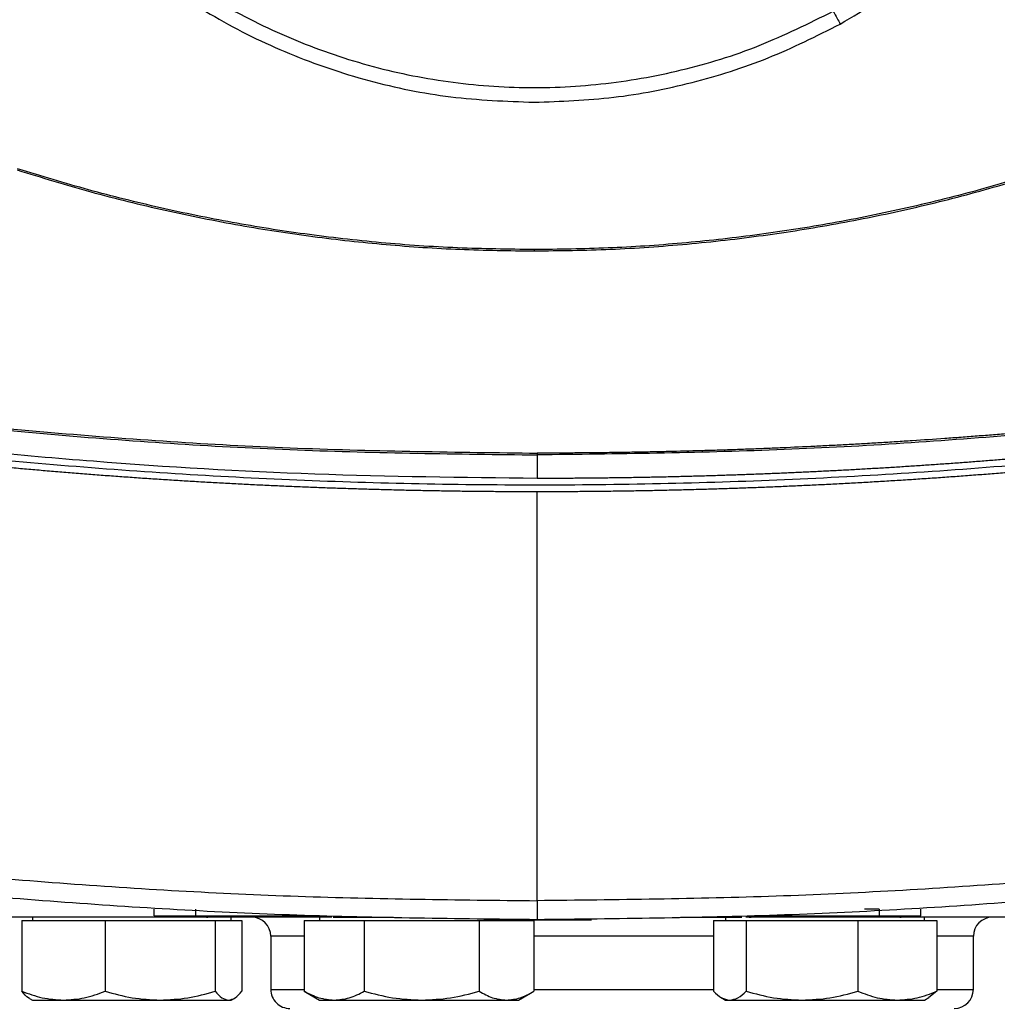
# Model space of a CAD drawing. Extents: x 0.4 to 10.6, y 0.4 to 8.1.
# Drawn here: x 6.9 to 7.1, y 5.4 to 5.7 of the extents above; entities that cross this region are included whole.
import ezdxf

# ---------------------------------------------------------------- set-up
doc = ezdxf.new("R2010")
doc.units = 0
doc.linetypes.add('SLD-SOLID', pattern=[0])
doc.layers.get('0').update_dxf_attribs({"linetype": 'CONTINUOUS'})

msp = doc.modelspace()

# ---------------------------------------------------------------- linework, layer by layer
at = {"color": 7, "linetype": 'SLD-SOLID'}
for p, q in [((6.995646743464117, 5.640202769225779), (6.995646743464117, 5.639850773292066)), ((6.996432932900507, 5.586455206418506), (6.996432932900507, 5.58030044344478)), ((6.996432932900507, 5.469789478595395), (6.996432932900507, 5.576800870538811)), ((6.89619850563198, 5.465864756526712), (6.89619850563198, 5.467614534831641)), ((6.907107772199795, 5.465864756526712), (6.907107772199795, 5.467614534831641)), ((6.907107772199795, 5.465864756526712), (6.940058958952281, 5.465864756526712)), ((6.935025025993592, 5.465864756526712), (6.935025025993592, 5.465689768918554)), ((7.052806906848735, 5.465864756526712), (7.086011595857928, 5.465864756526712)), ((7.058091930240138, 5.465689768918554), (7.058091930240138, 5.465864756526712)), ((7.086011595857928, 5.467614534831641), (7.082161998847319, 5.467614534831641)), ((7.086011595857928, 5.467614534831641), (7.086011595857928, 5.465864756526712)), ((7.096920797241309, 5.465864756526712), (7.096920797241309, 5.467614534831641)), ((6.861543137084865, 5.464597734126425), (6.861543137084865, 5.446090341999473)), ((6.861543137084865, 5.464597734126425), (6.87246205094864, 5.464597734126425)), ((6.864322927194715, 5.465465795209621), (6.864322927194715, 5.464597734126425)), ((6.87246205094864, 5.464597734126425), (6.883380964812416, 5.464597734126425)), ((6.883380964812416, 5.464597734126425), (6.883380964812416, 5.446090341999473)), ((6.883380964812416, 5.464597734126425), (6.897791678338623, 5.464597734126425)), ((6.897791678338623, 5.464597734126425), (6.912202391864831, 5.464597734126425)), ((6.912202391864831, 5.464597734126425), (6.912202391864831, 5.446090341999473)), ((6.912202391864831, 5.464597734126425), (6.915694256711697, 5.464597734126425)), ((6.915694256711697, 5.464597734126425), (6.919186056374128, 5.464597734126425)), ((6.916406266264278, 5.464597734126425), (6.916406266264278, 5.465465795209621)), ((6.919186056374128, 5.464597734126425), (6.919186056374128, 5.446090341999473)), ((6.935471734907247, 5.464597734126425), (6.935471734907247, 5.446090341999473)), ((6.935471734907247, 5.464597734126425), (6.943343406935983, 5.464597734126425)), ((6.939489051461827, 5.465465795209621), (6.939489051461827, 5.464597734126425)), ((6.943343406935983, 5.464597734126425), (6.951215078964719, 5.464597734126425)), ((6.945266478053835, 5.465514781310396), (6.945274365370127, 5.465514781310396)), ((6.945274365370127, 5.465514781310396), (6.958850327057977, 5.465514781310396)), ((6.951215078964719, 5.464597734126425), (6.951215078964719, 5.446090341999473)), ((6.951215078964719, 5.464597734126425), (6.966244588305507, 5.464597734126425)), ((6.966244588305507, 5.464597734126425), (6.981274097646295, 5.464597734126425)), ((6.981274097646295, 5.464597734126425), (6.981274097646295, 5.446090341999473)), ((6.981274097646295, 5.464597734126425), (6.988431934958348, 5.464597734126425)), ((6.982459802467451, 5.46481486346998), (6.987496668725586, 5.46481486346998)), ((6.988431934958348, 5.464597734126425), (6.9955897722704, 5.464597734126425)), ((6.9955897722704, 5.464597734126425), (6.9955897722704, 5.446090341999473)), ((7.00031746876676, 5.46481486346998), (7.002403761702762, 5.46481486346998)), ((7.034015538743038, 5.465514781310396), (7.047841221990528, 5.465514781310396)), ((7.042583576060636, 5.464597734126425), (7.042583576060636, 5.446090341999473)), ((7.042583576060636, 5.464597734126425), (7.046871603562013, 5.464597734126425)), ((7.045789998279032, 5.465465795209621), (7.045789998279032, 5.464597734126425)), ((7.046871603562013, 5.464597734126425), (7.05115963106339, 5.464597734126425)), ((7.05115963106339, 5.464597734126425), (7.05115963106339, 5.446090341999473)), ((7.05115963106339, 5.464597734126425), (7.065783693236088, 5.464597734126425)), ((7.065783693236088, 5.464597734126425), (7.080407755408785, 5.464597734126425)), ((7.080407755408785, 5.464597734126425), (7.080407755408785, 5.446090341999473)), ((7.080407755408785, 5.464597734126425), (7.090743790080104, 5.464597734126425)), ((7.090743790080104, 5.464597734126425), (7.101079824751425, 5.464597734126425)), ((7.097873337348595, 5.464597734126425), (7.097873337348595, 5.465465795209621)), ((7.101079824751425, 5.464597734126425), (7.101079824751425, 5.446090341999473)), ((6.926736760258864, 5.460465790747876), (6.926736760258864, 5.446576911193398)), ((7.110625628551558, 5.446576911193398), (7.110625628551558, 5.460465790747876)), ((6.935972742452899, 5.445850658842387), (6.935471734907247, 5.446090341999473)), ((6.935917922345443, 5.445826182088108), (6.939489051461827, 5.4437643984986)), ((6.99157239053139, 5.4437643984986), (6.995143519647772, 5.445826182088108)), ((7.101079824751425, 5.446090341999473), (7.09899020740938, 5.444411842871119)), ((6.863553294604094, 5.444208760772697), (6.864322927194715, 5.4437643984986)), ((6.864322927194715, 5.4437643984986), (6.87246205094864, 5.4437643984986)), ((6.87246205094864, 5.4437643984986), (6.897791678338623, 5.4437643984986)), ((6.897791678338623, 5.4437643984986), (6.915694256711697, 5.4437643984986)), ((6.915694256711697, 5.4437643984986), (6.916406266264278, 5.4437643984986)), ((6.916406266264278, 5.4437643984986), (6.91717596403933, 5.444208760772697)), ((6.939489051461827, 5.4437643984986), (6.943343406935983, 5.4437643984986)), ((6.943343406935983, 5.4437643984986), (6.966244588305507, 5.4437643984986)), ((6.966244588305507, 5.4437643984986), (6.988431934958348, 5.4437643984986)), ((6.988431934958348, 5.4437643984986), (6.99157239053139, 5.4437643984986)), ((7.044661590573754, 5.444415916898129), (7.045789998279032, 5.4437643984986)), ((7.045789998279032, 5.4437643984986), (7.046871603562013, 5.4437643984986)), ((7.046871603562013, 5.4437643984986), (7.065783693236088, 5.4437643984986)), ((7.065783693236088, 5.4437643984986), (7.090743790080104, 5.4437643984986)), ((7.090743790080104, 5.4437643984986), (7.097873337348595, 5.4437643984986)), ((7.097873337348595, 5.4437643984986), (7.099001810238306, 5.444415916898129))]:
    msp.add_line(p, q, dxfattribs=at)
at = {"color": 8, "linetype": 'SLD-SOLID'}
for p, q in [((6.935471734907247, 5.460465790747876), (6.926736760258864, 5.460465790747876)), ((7.042583576060636, 5.460465790747876), (6.9955897722704, 5.460465790747876)), ((7.110625628551558, 5.460465790747876), (7.101079824751425, 5.460465790747876)), ((6.926736760258864, 5.446576911193398), (6.935515343292368, 5.446576911193398)), ((6.9955897722704, 5.446576911193398), (7.042583576060636, 5.446576911193398)), ((7.100951281051187, 5.446576911193398), (7.110625628551558, 5.446576911193398))]:
    msp.add_line(p, q, dxfattribs=at)
at = {"color": 7, "linetype": 'SLD-SOLID'}
for centre, radius, start, end in [((6.910225720726003, 5.467965793359206), 0.002499999999999503, 237.1845176877396, 270.0000000000211), ((7.091692799181796, 5.467965793359206), 0.002499999999999503, 238.8441848253635, 270.0000000000211), ((6.921736766908047, 5.460465793359186), 0.005000000000022986, 4.071109992254586e-11, 89.99999999998981), ((7.051970576959573, 5.467965793359206), 0.002499999999999503, 270.0000000000008, 293.064435802203), ((7.115625655797811, 5.460465793359186), 0.005000000000022098, 90, 180), ((6.931736766908047, 5.446576904470253), 0.005000000000022986, 180, 270.0000000000008), ((7.105625655797811, 5.446576904470253), 0.005000000000022986, 270.0000000000008, 0)]:
    msp.add_arc(centre, radius, start, end, dxfattribs=at)
for points, knots in [([(6.917334753316094, 5.989299169026971), (6.911209257527445, 5.985645505883629), (6.898958260244274, 5.978338176193573), (6.88259528962033, 5.964454578136352), (6.868070563164262, 5.948719389660138), (6.855754146780479, 5.931178924255827), (6.845824562265873, 5.912192697859551), (6.838460606087116, 5.892069593359018), (6.833785134653143, 5.87115839140883), (6.831879839042752, 5.849815484966987), (6.832776510834502, 5.828406555117009), (6.836459537254344, 5.807297715620403), (6.8428664552234, 5.786850244625903), (6.8518877450145, 5.76741416112346), (6.863368367417581, 5.749321598774855), (6.877112758040346, 5.732882664986157), (6.892885170360712, 5.718378229602453), (6.910415735853199, 5.706056459859359), (6.92940463247215, 5.696128129393588), (6.949526945179093, 5.68876397718104), (6.970438721091951, 5.684087956499022), (6.991780054010713, 5.682185207450986), (7.013194437715142, 5.683071843120621), (7.034282868089748, 5.686792285109529), (7.054806482025078, 5.693059890993553), (7.0675746442637, 5.699420588751588), (7.073958733612138, 5.702600941730099)], [0, 0, 0, 0, 0.04166670998664884, 0.08333345878565156, 0.1250002060669375, 0.1666669226947116, 0.2083334008280484, 0.2499999865248461, 0.2916666205928424, 0.333333216169189, 0.3749999883774047, 0.4166667441401422, 0.4583333732684443, 0.4999999919530296, 0.5416665582379945, 0.5833331871342199, 0.6249999082031257, 0.666666719689971, 0.7083333143299247, 0.7499999631738656, 0.7916665213483294, 0.8333330213999871, 0.8749997036336543, 0.9166664562173236, 0.9583331743998866, 0.9999999999999999, 0.9999999999999999, 0.9999999999999999, 0.9999999999999999]), ([(6.828456757820061, 5.845950052959581), (6.828732788662061, 5.838654903346099), (6.829284820148724, 5.824065402196892), (6.833726523072341, 5.8025549274931), (6.840733108148379, 5.781786922148362), (6.850444637965485, 5.762116476110362), (6.862625857969913, 5.743880323197552), (6.877087410575786, 5.727391213296609), (6.893576428537048, 5.712929555638463), (6.91181258522777, 5.700748376875282), (6.931482954585753, 5.69103672357742), (6.952250901395925, 5.684029986796977), (6.973761385563707, 5.679588256210718), (6.988351239153084, 5.679036151894714), (6.995646743464117, 5.678760077882533)], [0, 0, 0, 0, 0.08333481302820475, 0.1666605093605098, 0.2499999449363116, 0.3333354799030245, 0.4166612637797827, 0.5000000341344876, 0.5833347976256202, 0.6666605472345264, 0.7499998984477294, 0.833335428902402, 0.9166611172970066, 0.9999999999999999, 0.9999999999999999, 0.9999999999999999, 0.9999999999999999]), ([(7.075801888616151, 5.699227044409352), (7.082209911715339, 5.703056489117404), (7.095025909981464, 5.710715349889118), (7.112087401572425, 5.725326500455484), (7.127169201744368, 5.741907584179258), (7.139866744770783, 5.760399974187409), (7.15000779716285, 5.780408849719625), (7.157328443166276, 5.801593763972692), (7.161971308364881, 5.823571580076388), (7.162548254757525, 5.838490542099095), (7.162836729108172, 5.845950052959581)], [0, 0, 0, 0, 0.1250009368807527, 0.250000938749794, 0.375000264232463, 0.500000019479665, 0.6249996181328502, 0.7499989076637388, 0.8749989536418435, 1, 1, 1, 1]), ([(7.073958733612138, 5.702600941730099), (7.074302538257033, 5.701971589552625), (7.074916624785412, 5.70084747241363), (7.075531333073526, 5.699722281832095), (7.075801888616151, 5.699227044409352)], [0, 0, 0, 0, 0.5598635192386799, 0.9999999999999999, 0.9999999999999999, 0.9999999999999999, 0.9999999999999999]), ([(6.995646743464117, 5.678760077882533), (7.002614352385459, 5.679009549431716), (7.016549303418985, 5.67950848297712), (7.037103131425614, 5.683593657820662), (7.057099354038466, 5.689862590117804), (7.069567638712075, 5.696105523739182), (7.075801888616151, 5.699227044409352)], [0, 0, 0, 0, 0.2500046135232605, 0.4999996536732209, 0.7499955131980776, 1, 1, 1, 1]), ([(6.860373467634024, 5.661042378855201), (6.866762030564207, 5.659079386648874), (6.879545777921628, 5.655151367671134), (6.899039333920457, 5.650371703633589), (6.918450814957593, 5.646473007051139), (6.937750768126699, 5.643498238140142), (6.956938097235336, 5.641403435566509), (6.976249268710482, 5.640088881718802), (6.98918091954699, 5.63993014275536), (6.995646743464117, 5.639850773292066)], [0, 0, 0, 0, 0.145827805397958, 0.2918067556455978, 0.4377853566420248, 0.5777987109184101, 0.717812042842435, 0.8589060541780318, 1, 1, 1, 1]), ([(6.995646743464117, 5.640202769225779), (6.9889639340111, 5.640287566258459), (6.975591375531886, 5.640457248378884), (6.955570050152218, 5.641869079067832), (6.935905424743223, 5.644094131199839), (6.916638561588366, 5.647162983383738), (6.897756921964855, 5.651032034169513), (6.878995788711499, 5.655680195569478), (6.866652747736646, 5.659478380339812), (6.8604812175004, 5.661377475724874)], [0, 0, 0, 0, 0.1459441061398745, 0.2920397637810058, 0.4381355209911689, 0.5780622279153431, 0.7179891268865752, 0.858994340704551, 1, 1, 1, 1]), ([(7.130812204243401, 5.661377475724874), (7.124423610711359, 5.659414539833772), (7.111639814226349, 5.655486637265062), (7.092145925732143, 5.650708081960601), (7.072742959932546, 5.646812935172055), (7.053460662413916, 5.643842730141644), (7.034300382267235, 5.641752246451308), (7.01501659566813, 5.640440382982115), (7.002103349203712, 5.640281973668167), (6.995646743464117, 5.640202769225779)], [0, 0, 0, 0, 0.1459443608329744, 0.2920397107228099, 0.4381354725200746, 0.5780620838457232, 0.7179888585619565, 0.8589948113004845, 1, 1, 1, 1]), ([(6.995646743464117, 5.639850773292066), (7.002329549237076, 5.639935502220537), (7.015702078361163, 5.640105047783005), (7.035723414860768, 5.641515742668532), (7.055397203420918, 5.643740045597347), (7.074682267931738, 5.646809926968559), (7.093590987736701, 5.650683147184003), (7.112379002441298, 5.65533715862678), (7.124739676920495, 5.659140637725855), (7.130920019294209, 5.661042378855201)], [0, 0, 0, 0, 0.1458277977579683, 0.2918065463627091, 0.4377853872813082, 0.577798744140094, 0.7178120865855335, 0.8589059260834918, 1, 1, 1, 1]), ([(6.686153797271559, 5.619124763831807), (6.706468720027542, 5.615035566879538), (6.747174755030224, 5.606841836769347), (6.808924114631721, 5.597837188560742), (6.871138982210017, 5.591288928093964), (6.933702684609129, 5.587215336292822), (6.975516237948825, 5.586708663166053), (6.996432932900507, 5.586455206418506)], [0, 0, 0, 0, 0.1988745478093192, 0.3984949586817697, 0.5986801161844443, 0.7992448639889789, 1, 1, 1, 1]), ([(6.686302417776905, 5.619570837197247), (6.706606508612026, 5.615485785245365), (6.747292402776618, 5.607300046089607), (6.80901212062787, 5.598303493122451), (6.87119905113928, 5.591760999680787), (6.933733613495986, 5.587691143386525), (6.975527023839361, 5.587184968644607), (6.996432932900507, 5.586931769802095)], [0, 0, 0, 0, 0.198861397507968, 0.3984839231726027, 0.5986785357024081, 0.7992508874495032, 1, 1, 1, 1]), ([(7.306563448024111, 5.619570837197247), (7.306216188024519, 5.619496550434844), (7.304479910045778, 5.619125121333233), (7.299963609899265, 5.618168591823946), (7.294400024061749, 5.617015404135322), (7.288831409643098, 5.615886898290501), (7.284652489302443, 5.61505278824435), (7.280471142863894, 5.614230902906083), (7.276287400762871, 5.613421300781678), (7.272101312077877, 5.612623951152862), (7.26651676933798, 5.611577126327222), (7.260927657419166, 5.610554801634575), (7.255334160798761, 5.609556962342436), (7.251136884578014, 5.608820797921322), (7.246937479948469, 5.608096858231455), (7.242735975950696, 5.607385161451327), (7.238532418163995, 5.606685687466978), (7.232924992845184, 5.605769318744167), (7.227313597285708, 5.60487740760834), (7.221698414436951, 5.604009874075857), (7.217485153066654, 5.603371470834427), (7.213270060184591, 5.602745242110518), (7.209053176008487, 5.602131199163322), (7.204834538660335, 5.601529376302972), (7.199207384695158, 5.600743175863788), (7.193576849752584, 5.599981376501644), (7.187943095025063, 5.599243942605608), (7.183716213744855, 5.598703044139491), (7.179487790758176, 5.598174316393354), (7.175257867797064, 5.597657762695626), (7.169616008998164, 5.596985251285044), (7.163971253301327, 5.596337101338345), (7.158323784055042, 5.595713259493633), (7.154086862026484, 5.595257570631191), (7.149848664617423, 5.59481398648836), (7.145609223411275, 5.594382609959674), (7.14136854519885, 5.593963372073457), (7.135712731925831, 5.593420582672872), (7.130054594162296, 5.592902096094863), (7.124394319810347, 5.592407906515142), (7.120148056080425, 5.59204943244564), (7.11590079536492, 5.591703075556956), (7.111652557754907, 5.591368846870242), (7.107403403682501, 5.591046804052758), (7.101736649544627, 5.590633538810367), (7.096068146420633, 5.59024459031733), (7.090398042343396, 5.589879881819368), (7.086144718940027, 5.58961847699981), (7.081890657474987, 5.589369202358028), (7.077635920321474, 5.589132096599259), (7.073380512315499, 5.58890706202599), (7.067705812534122, 5.588623241869516), (7.062029903134697, 5.588363628943565), (7.056352965648354, 5.588128295094275), (7.052094774519739, 5.58796392216177), (7.047836150671149, 5.587811639094161), (7.043577111781364, 5.587671521019183), (7.03789786329583, 5.587500815585513), (7.032217911418256, 5.587354364444466), (7.026537420368874, 5.587232138650512), (7.0222768176698, 5.587152599311101), (7.018015998578655, 5.587085176621358), (7.013755005266702, 5.587029810166048), (7.009493881576426, 5.586986843844124), (7.003719889981467, 5.586943517574508), (6.999366185144031, 5.586936498686787), (6.996432932900507, 5.586931769802095)], [0, 0, 0, 0, 0.003409986144553412, 0.01704971450085215, 0.0443294069717053, 0.05796912573688512, 0.07160887260976409, 0.08524868305724737, 0.09888844940494258, 0.1125281962873962, 0.1261679477169083, 0.1534475839378155, 0.1670873200746196, 0.1807270218467517, 0.1943668049327891, 0.2080065705851267, 0.2216463402288887, 0.2352861346895707, 0.2625656976795302, 0.2762054236416652, 0.2898452136593273, 0.3034849915698823, 0.3171247682473055, 0.3307645470671506, 0.3444042428404466, 0.3716839152375448, 0.3853236306860001, 0.3989634141562192, 0.4126031718384703, 0.4262429132497108, 0.4398826477968231, 0.467162208834956, 0.4808020875835854, 0.4944418922025287, 0.5080815386234361, 0.521721335719929, 0.5353609859414997, 0.5490008140031465, 0.5762803747316999, 0.589920151249147, 0.603559924881839, 0.6171998159340633, 0.6308395155424178, 0.6444793391470927, 0.6581189898782176, 0.685398594391485, 0.6990383855310726, 0.7126782396571196, 0.7263178480191737, 0.7399577382859861, 0.7535974020713293, 0.7672371529208774, 0.7945167164256721, 0.8081565672453004, 0.8217963252135939, 0.8354361027651005, 0.8490757982124584, 0.8627155255162426, 0.8899952778000072, 0.9036349254281268, 0.9172746278729798, 0.930914496425005, 0.9445542233206695, 0.9581939195156504, 0.97183369476057, 1, 1, 1, 1]), ([(7.306712035937239, 5.619124763831807), (7.28639711309086, 5.615035567565863), (7.24569108844393, 5.606841840951865), (7.183941719606485, 5.597837179965963), (7.121726861120005, 5.591288936174552), (7.05916315969646, 5.587215333508444), (7.017349627915957, 5.586708662325258), (6.996432932900507, 5.586455206418506)], [0, 0, 0, 0, 0.1988745684696387, 0.3984948969282148, 0.5986802826380611, 0.7992448431332921, 1, 1, 1, 1]), ([(6.996432932900507, 5.58030044344478), (6.977050110943533, 5.580516701857787), (6.938300436362309, 5.58094904051044), (6.880299921490047, 5.58442535819043), (6.82257576560114, 5.590014617226056), (6.765221066577356, 5.597703227376548), (6.727346987910335, 5.604700183349835), (6.708440810921187, 5.60819295974657)], [0, 0, 0, 0, 0.2006562566349583, 0.4011471943842977, 0.6013088914877568, 0.8009793260503844, 1, 1, 1, 1]), ([(7.284425054879828, 5.60819295974657), (7.284268559740593, 5.608162216023191), (7.283486085223067, 5.608008497637845), (7.281451286539626, 5.6076106342081), (7.278945975005862, 5.607125794781409), (7.276439718258884, 5.606645888359167), (7.274559559762699, 5.606288410439677), (7.272678930025849, 5.605933409454422), (7.270170808367407, 5.605463311575628), (7.267661772006718, 5.604998158204824), (7.265151843183296, 5.604537842790076), (7.263268940204116, 5.604195122402523), (7.261385587895417, 5.60385481921626), (7.258873876167576, 5.603404355683033), (7.256361283339574, 5.602958790281612), (7.2538478269532, 5.602518150167187), (7.251962310568497, 5.602190113527031), (7.250076374155242, 5.601864505796923), (7.248190010471556, 5.601541373522277), (7.245674291623555, 5.601113817325702), (7.243157756360282, 5.600691119184718), (7.240640408810348, 5.600273320828697), (7.238751988041535, 5.599962455772118), (7.236863163512815, 5.599653985475912), (7.234973939860922, 5.599348008421193), (7.232454453143465, 5.598943266958252), (7.229934177920162, 5.598543437303293), (7.227413126530329, 5.598148513586178), (7.22552196166087, 5.597854759286343), (7.223630427757259, 5.597563447073957), (7.221107872698603, 5.597178293192332), (7.218584565545007, 5.596798036017777), (7.216060532885241, 5.596422650409437), (7.214167148457929, 5.596143590210233), (7.212273410388486, 5.595866941765915), (7.21037931355988, 5.595592738668474), (7.207853371568475, 5.595230432890552), (7.205326742682421, 5.594872977769233), (7.202799433629568, 5.594520402834957), (7.200903603333115, 5.59425846022661), (7.199007444823192, 5.593998899877265), (7.196478777020838, 5.593656117380643), (7.193949460225769, 5.593318239681822), (7.191419491945012, 5.592985199247861), (7.189521698971457, 5.592737880178452), (7.187623581558251, 5.592492994599237), (7.185725159109709, 5.592250559550457), (7.183193509851058, 5.591930570511514), (7.180661253399295, 5.591615440201923), (7.178128396250783, 5.59130520480298), (7.176228452178029, 5.591074975827556), (7.17432821653693, 5.590847171218303), (7.171794186727277, 5.590546695583269), (7.169259572803306, 5.590251081390242), (7.166724401011395, 5.589960379609605), (7.164822732923532, 5.589744749894532), (7.162920801076048, 5.589531586116077), (7.161018586271977, 5.589320865601023), (7.158481958456749, 5.589043128496409), (7.155944799040833, 5.58877029888005), (7.153407124439531, 5.588502326783241), (7.15150360807514, 5.588303770648257), (7.149599829945672, 5.588107663103149), (7.147061143564243, 5.587849454742138), (7.144521966238741, 5.587596094350577), (7.141982304822327, 5.587347616795587), (7.14007731073693, 5.587163679604207), (7.138172097418, 5.58698219640644), (7.135631511244133, 5.58674343526444), (7.133090463633756, 5.586509570907023), (7.130548967637379, 5.586280581617815), (7.128642625871909, 5.586111261911465), (7.126736067250754, 5.585944371328334), (7.124829289635588, 5.585779933497779), (7.1222866674914, 5.585563905435635), (7.119743641818424, 5.585352774384003), (7.117200206585014, 5.585146482316104), (7.115292430795911, 5.584994196714725), (7.113384458579761, 5.584844355834379), (7.110840258713923, 5.58464779984999), (7.108295670218975, 5.5844561122746), (7.10575072504499, 5.584269302186465), (7.103841842014079, 5.584131604971867), (7.1019327823127, 5.58399637672345), (7.10002355186148, 5.58386353760555), (7.097477685313249, 5.583689692737033), (7.094931509221095, 5.583520728274555), (7.092385016789024, 5.583356579200668), (7.090474980246889, 5.583235928692834), (7.08856479210574, 5.583117704402758), (7.086017675636516, 5.582963295967663), (7.083470283788933, 5.582813768152345), (7.080922585180357, 5.582669099597145), (7.079011679988766, 5.582563032955282), (7.07710064485466, 5.582459386653144), (7.074552428772859, 5.582324433255375), (7.07200395148986, 5.582194328584507), (7.069455221884178, 5.58206911032238), (7.067543577536918, 5.58197763253764), (7.065631826399593, 5.581888544349262), (7.063719964832523, 5.581801921347141), (7.061170647906147, 5.581689652384285), (7.058621106106097, 5.581582225173031), (7.056071369111787, 5.581479703671151), (7.054158965448099, 5.58140520713894), (7.052246474670588, 5.581333142550462), (7.049696384097667, 5.581240331258569), (7.047146125391281, 5.581152333227601), (7.044595705819531, 5.581069238091577), (7.042682802629592, 5.581009304793731), (7.040769811481533, 5.580951834477564), (7.038856755436498, 5.580896787275841), (7.036305912622507, 5.580826622617242), (7.03375495719327, 5.580761335455834), (7.031203880009216, 5.580700851846705), (7.029290519476113, 5.58065795287275), (7.027377116085762, 5.580617465520577), (7.024825825711337, 5.580566763263952), (7.022274458342541, 5.58052087182913), (7.019723001633396, 5.580479850135326), (7.017809380707686, 5.580451510570543), (7.015895716288994, 5.580425601184209), (7.013344110049681, 5.580394286440367), (7.010792459667823, 5.580367856229019), (7.008240754679479, 5.580346252943063), (7.006326959891183, 5.580332487370287), (7.004413143441823, 5.580321131709805), (7.002499326942545, 5.580312267423633), (6.999839261722746, 5.580302995072284), (6.997817126193739, 5.580301480322269), (6.996432932900507, 5.58030044344478)], [0, 0, 0, 0, 0.00165103535211585, 0.008255164325788843, 0.0214635365720753, 0.02806769480178812, 0.03467180818663142, 0.04127599853463427, 0.04788017702515606, 0.06108851966266814, 0.06769260864657256, 0.07429682090505098, 0.08090096657503248, 0.08750516746925187, 0.100713424803704, 0.1073176172209223, 0.1139217987287259, 0.1205258696120169, 0.1271300530975842, 0.133734249614447, 0.1469425393260557, 0.1535466481017332, 0.1601508146227087, 0.1667549572272704, 0.1733591798743997, 0.1799632806357426, 0.1931715932637602, 0.1997758301334009, 0.2063799893099825, 0.2129840817672914, 0.2195882297040164, 0.232796622236898, 0.2394007804156163, 0.2460049187742196, 0.2526090646874428, 0.2592132209757748, 0.2658173906598383, 0.2790257400487141, 0.2856298251110307, 0.2922339678355373, 0.2988382022625004, 0.3054422935208289, 0.3186506678121518, 0.3252547599019618, 0.3318589832050697, 0.3384631256384524, 0.345067309706264, 0.3516714347631611, 0.3648797859720316, 0.3714839180817572, 0.3780880348557191, 0.3846922655833511, 0.3912963910932153, 0.4045045972563167, 0.411108925828064, 0.4177129755895208, 0.4243171980336319, 0.4309213805538992, 0.4375255401662081, 0.4507338129513227, 0.4573379565453707, 0.4639421204009908, 0.4705463094779688, 0.4771505346874843, 0.4903586978825384, 0.4969628839477445, 0.5035671549589963, 0.5101712924145401, 0.5167753124155067, 0.5299837018237384, 0.5365878716227188, 0.543191966938618, 0.5497962225627168, 0.5564004203094246, 0.5630045757808875, 0.5762127907131904, 0.582816879007585, 0.5894211921159432, 0.5960252878927123, 0.6026294057325368, 0.6158377435066708, 0.6224419876131247, 0.6290460722983655, 0.6356502286175815, 0.6422544752169852, 0.6488585905776972, 0.6620669244183208, 0.6686709461938356, 0.6752751042308229, 0.6818794128421963, 0.6884834336792021, 0.7016917713211815, 0.7082958876977192, 0.7149002081242049, 0.7215042940847999, 0.7281083808443168, 0.7413168213040838, 0.7479209716054704, 0.7545251654055171, 0.7611291912913166, 0.7677332793664089, 0.7743374429081619, 0.787545811631416, 0.7941500385189432, 0.8007541609949805, 0.8073584122108753, 0.8139625759937147, 0.8271706894390545, 0.8337748859121055, 0.8403790413885958, 0.8469831629855127, 0.8535874879422523, 0.8601915772146494, 0.8733999879829596, 0.8800041098863237, 0.8866082621662017, 0.8932124567926891, 0.8998164783958248, 0.9130249475615795, 0.9196289681371435, 0.9262330842505673, 0.9328373065077005, 0.9394414206426223, 0.9526498136653351, 0.9592538921342074, 0.965858129929159, 0.9724623127537161, 0.9790664512377709, 0.9856705560114297, 1, 1, 1, 1]), ([(7.284425054879828, 5.60639149018693), (7.263238835476301, 5.60251418233766), (7.22079148420752, 5.594745856846433), (7.156460038727753, 5.586623621205941), (7.091707014168668, 5.581080553890971), (7.026668624608371, 5.578387179636172), (6.961933897283812, 5.578486726111257), (6.897680814887654, 5.581321355989966), (6.83409991849285, 5.58688711220328), (6.770932165820313, 5.594940192289132), (6.729247043511179, 5.602578839803557), (6.708440810921187, 5.606391506483038)], [0, 0, 0, 0, 0.1114767498606005, 0.2233476709321254, 0.3355015010541678, 0.4478242754995672, 0.5602007306772903, 0.6705111571749854, 0.780652610354841, 0.8905174663248009, 1, 1, 1, 1]), ([(6.996432932900507, 5.576800870538811), (6.996251654992447, 5.57680089106103), (6.995345286770089, 5.576800993669709), (6.993713848383093, 5.576802807711543), (6.991538598260395, 5.576808269705534), (6.989363369688721, 5.576816856600802), (6.986463059202861, 5.57683248043441), (6.983562800029544, 5.576854356064542), (6.980662608079773, 5.576882503615662), (6.978487487927708, 5.576906707339267), (6.976312411844404, 5.576934080783079), (6.974137357006171, 5.576964545821685), (6.971962367776372, 5.576998157762499), (6.969787421340283, 5.577034858939153), (6.96761254095497, 5.577074732935952), (6.965437725060874, 5.577117697646722), (6.963262952932971, 5.577163802550646), (6.961088245885327, 5.577213031035286), (6.958913604041824, 5.577265389877736), (6.956739071187892, 5.577320884741431), (6.954564624293885, 5.577379473409742), (6.95239026561754, 5.577441232591519), (6.950215971093038, 5.577506083937957), (6.948041763789604, 5.577574070297737), (6.945867665589304, 5.5776451933585), (6.943693674909165, 5.577719412401479), (6.941519793897649, 5.577796790793409), (6.939346021578616, 5.577877297542824), (6.937172378831683, 5.577960908407066), (6.934274364324902, 5.578076564752077), (6.931376583134414, 5.578198508756328), (6.92847909130082, 5.578326669266139), (6.926306101691734, 5.57842594349036), (6.924133262120379, 5.578528301047391), (6.921960554674964, 5.578633825261847), (6.919788020242669, 5.578742466802368), (6.917615639115842, 5.578854254998205), (6.915443429270896, 5.578969123628498), (6.913271373971781, 5.579087167705749), (6.91109951379238, 5.579208331395585), (6.908927804194564, 5.579332597775066), (6.906756291648202, 5.579460019268937), (6.904584952602084, 5.57959056923438), (6.902413809695832, 5.579724251699782), (6.900242860027286, 5.579861026482697), (6.898072108753538, 5.580000974959343), (6.895901573016893, 5.580144030450377), (6.893731233585068, 5.580290226403682), (6.891561111350011, 5.580439549594942), (6.889391205111106, 5.580591989285304), (6.887221519181793, 5.580747599846308), (6.88505206921408, 5.580906297721419), (6.882159761623154, 5.581122081592675), (6.879267933713303, 5.581344148168189), (6.876376599157547, 5.581572469215595), (6.874208344635792, 5.581746834467286), (6.872040352960592, 5.581924353461393), (6.869872597617701, 5.58210497454859), (6.867705126622172, 5.582288747098612), (6.865537915041707, 5.582475643943571), (6.863370987665916, 5.582665695032835), (6.861204319950603, 5.58285886796808), (6.859037934615236, 5.583055168818991), (6.856871831312337, 5.583254599530652), (6.854706033444796, 5.583457177881248), (6.852540539192927, 5.583662884153552), (6.850375348330667, 5.583871716577445), (6.84821044202059, 5.584083704544486), (6.846045836506233, 5.58429879796705), (6.843881560515897, 5.584517061862099), (6.841717609434349, 5.584738449482375), (6.83955398156132, 5.584962945486982), (6.837390662505757, 5.585190619981999), (6.835227686376395, 5.585421389545249), (6.833065039090425, 5.585655326307074), (6.830902739846593, 5.585892406560919), (6.828020132275904, 5.586212670881093), (6.825138233242003, 5.586539223626066), (6.822257058965166, 5.586872065065243), (6.820096538630814, 5.587124808589564), (6.817936389315484, 5.587380705593264), (6.815776611810811, 5.587639762366754), (6.813617218814681, 5.58790190998846), (6.811458203748161, 5.588167267373266), (6.809299595664425, 5.588435716598678), (6.807141357431737, 5.588707309900058), (6.80498353457082, 5.588982062767076), (6.802826100556913, 5.58925994314255), (6.800669080525629, 5.589540972135931), (6.798512471962677, 5.589825135983611), (6.796356279714789, 5.590112465615422), (6.794200495127146, 5.590402901757573), (6.792045147448127, 5.590696500945805), (6.789890217352281, 5.590993279219316), (6.787735733158436, 5.591293127976596), (6.785581694243692, 5.591596193166443), (6.783428103881832, 5.5919023539997), (6.781274954207513, 5.592211697412506), (6.779122253194796, 5.59252413879494), (6.776970017042956, 5.592839783967567), (6.774818252387165, 5.593158535777069), (6.771949842470143, 5.593587768306472), (6.769082388059078, 5.594023252910987), (6.766215898713811, 5.594465087667698), (6.764066525173138, 5.594799588885524), (6.761917632706116, 5.595137254402541), (6.759769235492681, 5.595478042254974), (6.757621342877418, 5.595822011215908), (6.755473969585975, 5.596169117209707), (6.753327095829749, 5.596519372522871), (6.751180743661168, 5.596872779192813), (6.749034912496982, 5.59722933913541), (6.74688962733739, 5.597589066302699), (6.744744859448218, 5.597951924556893), (6.742600617583922, 5.598317960157273), (6.740456913273847, 5.59868711883943), (6.738313757093126, 5.599059462216569), (6.736171164125964, 5.599434951610607), (6.73402911640473, 5.599813603015481), (6.731887626326951, 5.600195369679746), (6.729746710576199, 5.600580344913019), (6.727606355140236, 5.600968455702259), (6.725466583736483, 5.601359708453958), (6.723327385948345, 5.601754164241065), (6.7211887631623, 5.602151718649877), (6.719050737177668, 5.602552483335119), (6.716913311382698, 5.602956366523566), (6.714776510501012, 5.603363490617685), (6.71196509684773, 5.603903053070639), (6.709866959684811, 5.604312116835684), (6.708480508240378, 5.604582426640941)], [0, 0, 0, 0, 0.001876973845101545, 0.0093846484968692, 0.01689211758940393, 0.02439984638341493, 0.03190740060488085, 0.04692271849943599, 0.0544302921540078, 0.0619377527526631, 0.06944556700278488, 0.07695307416386067, 0.08446074036243144, 0.09196835524771865, 0.09947593625816299, 0.1069834968725027, 0.1144910536608943, 0.1219988470813473, 0.129506442837013, 0.1370140813856588, 0.1445215518568995, 0.1520290977236314, 0.1595367313320938, 0.1670444698169465, 0.1745521038602479, 0.1820596471010598, 0.189567343771039, 0.1970749826649857, 0.2045825771801738, 0.2120901449576268, 0.2271052610133763, 0.2346130666933242, 0.2421204583775586, 0.2496281232176843, 0.2571358573257644, 0.2646434489184135, 0.2721509135868256, 0.2796587132893452, 0.287166195530351, 0.2946738222338435, 0.3021813811347233, 0.3096891188428175, 0.3171965985590084, 0.3247042850173, 0.3322119657036888, 0.3397194387758038, 0.3472271653096911, 0.3547347119213884, 0.3622423186930254, 0.3697500012175667, 0.3772575547107115, 0.3847652111416608, 0.3922727657861724, 0.4072880855410066, 0.4147956573177914, 0.4223031899114407, 0.4298109277779625, 0.437318428927874, 0.4448261667404629, 0.4523337038428883, 0.4598412849612005, 0.4673489209031305, 0.47485662732235, 0.4823641958032626, 0.4898718712945769, 0.4973794403108264, 0.504886918552242, 0.5123945511056297, 0.5199023482084416, 0.5274098834585632, 0.5349173908684537, 0.5424251099275794, 0.5499326146481214, 0.5574403624203612, 0.5649479275820146, 0.572455549702626, 0.5799632384343261, 0.5949784401812785, 0.6024859888886126, 0.609993667228907, 0.6175012741168386, 0.6250088254896985, 0.6325165538419236, 0.6400240419978271, 0.6475317387664028, 0.6550392134116828, 0.66254694236054, 0.6700544809678566, 0.6775620754628195, 0.6850697417827402, 0.6925772728596991, 0.7000849001682588, 0.7075926546645984, 0.7151000990423528, 0.7226079101178456, 0.7301154509094976, 0.7376229445995922, 0.7451306457367458, 0.7526383316142026, 0.7601458118341347, 0.7676535395056682, 0.7751610855735996, 0.7901763606345857, 0.7976839119004202, 0.8051915683532799, 0.81269912374086, 0.8202068163997761, 0.8277144491000061, 0.8352220291556517, 0.8427295727065851, 0.8502373269770818, 0.8577448550773319, 0.8652524044217629, 0.8727599819174431, 0.8802676131547259, 0.8877753048906695, 0.895282861195129, 0.9027905200823636, 0.9102980665086624, 0.9178057381974722, 0.9253133497675237, 0.9328208976885991, 0.940328629638313, 0.94783611940804, 0.9553438156147425, 0.9628515339893836, 0.9703590491220077, 0.9778666089172238, 0.985374229779033, 1, 1, 1, 1]), ([(7.284425054879828, 5.604590199884477), (7.284247407834613, 5.604555439594539), (7.283359198906379, 5.604381643290554), (7.281760120933703, 5.604070370485743), (7.279627414000731, 5.603658466259484), (7.277494090208979, 5.603249705248628), (7.275360163261047, 5.602844124179345), (7.272514136242912, 5.602307513735366), (7.269666937057933, 5.601777209214153), (7.266818561633513, 5.60125320563144), (7.26468170325685, 5.600863362647749), (7.262544273377594, 5.600476646853908), (7.260406282420001, 5.600093115262617), (7.258267736209755, 5.599712679959127), (7.256128614739472, 5.599335442673995), (7.253988947891017, 5.598961306667007), (7.251848732894623, 5.598590343915434), (7.2497079743058, 5.598222528962327), (7.247566687765898, 5.597857833315179), (7.245424853116734, 5.597496306338241), (7.243282501584932, 5.597137902592168), (7.241139612160312, 5.596782671962521), (7.238996217488802, 5.596430554147474), (7.236852309166023, 5.596081594440029), (7.234707891821181, 5.595735770152579), (7.232562973600407, 5.59539309797916), (7.23041754412843, 5.595053569732257), (7.228271627727177, 5.594717168760332), (7.226125209684177, 5.594383914326184), (7.223978317227349, 5.594053781466164), (7.221830940873439, 5.593726826832386), (7.219683101402401, 5.593402985551147), (7.217534784520374, 5.593082274355172), (7.215385987763806, 5.592764714814728), (7.212520312471322, 5.592345496088911), (7.209653731712435, 5.591932541689327), (7.206786261944117, 5.59152584918434), (7.20463521497773, 5.591223987272071), (7.202483735319293, 5.590925246982216), (7.200331823028763, 5.590629626620911), (7.198179472166746, 5.590337169915117), (7.1960267010691, 5.59004782740958), (7.193873514562601, 5.589761638397075), (7.19171991671076, 5.589478572532408), (7.189565905088035, 5.589198642757204), (7.187411483201876, 5.588921827122943), (7.185256666036973, 5.588648178569207), (7.1831014502548, 5.588377637832878), (7.180945851990538, 5.588110243963458), (7.178789855363872, 5.587845954830467), (7.176633482854392, 5.587584848261286), (7.174476738021752, 5.587326810169209), (7.172319627265232, 5.587071957723438), (7.170162143098832, 5.586820181532506), (7.16800429488974, 5.586571581539147), (7.165846080430259, 5.586326088821657), (7.163687516797401, 5.586083738447201), (7.161528606100603, 5.585844511277076), (7.158649590265596, 5.585529705743983), (7.155769883232952, 5.585221185046676), (7.152889531174415, 5.58491887411002), (7.150728947254736, 5.584695287021213), (7.148568035993981, 5.584474843679299), (7.14640680242919, 5.584257493155826), (7.144245260707804, 5.584043305780459), (7.142083418009588, 5.583832214781641), (7.139921269439376, 5.583624264188185), (7.137758816350104, 5.583419440872868), (7.135596083397346, 5.583217718301352), (7.133433063858741, 5.583019163831031), (7.131269765895608, 5.582823694029605), (7.129106181908196, 5.582631381875895), (7.126942298114274, 5.582442148565134), (7.124778148175155, 5.582256101078606), (7.122613741909037, 5.582073131181494), (7.120449072478925, 5.58189330783757), (7.118284143498452, 5.581716593785448), (7.116118953714092, 5.58154300364347), (7.113953523766886, 5.581372551633356), (7.111787856261988, 5.581205204812873), (7.109621949379112, 5.581040984842547), (7.10673375375836, 5.580826212268327), (7.103845100057099, 5.580617628748962), (7.100955994473352, 5.580415356646351), (7.098788959706526, 5.580266719495873), (7.096621703845081, 5.580121257017626), (7.094454254192271, 5.579978892190251), (7.092286609536976, 5.579839636232498), (7.090118767793146, 5.579703522680208), (7.087950710635693, 5.579570502221306), (7.085782477311146, 5.579440638633286), (7.083614051025719, 5.579313854660779), (7.08144544866771, 5.579190227355963), (7.079276652399267, 5.579069694526314), (7.077107702592422, 5.578952306009881), (7.074938602386454, 5.578838009019552), (7.072769326056638, 5.578726869218671), (7.070599879046734, 5.578618790155146), (7.068430276368064, 5.578513896389133), (7.066260546292273, 5.578412064593782), (7.064090662899506, 5.578313375489369), (7.061920648616398, 5.578217822814991), (7.059750482965331, 5.578125370190794), (7.056856766001257, 5.578006258009776), (7.053962786274591, 5.577893382342545), (7.051068581588367, 5.577786734001824), (7.048897828605309, 5.577709888966969), (7.046726945968681, 5.577636143644427), (7.044555976007632, 5.577565522845807), (7.042384898064086, 5.57749799892813), (7.040213732408846, 5.577433618889016), (7.038042458451423, 5.577372346424244), (7.035871097878363, 5.577314180077264), (7.033699671557023, 5.577259153269422), (7.031528180328628, 5.577207234685305), (7.029356602499935, 5.577158418579379), (7.027184958600965, 5.577112757854612), (7.025013250838089, 5.577070154089902), (7.022841498205706, 5.577030737072317), (7.020669681318933, 5.576994388755104), (7.018497799107859, 5.576961156955804), (7.016325873141275, 5.576931066064545), (7.014153904071231, 5.576904069560025), (7.011981912843167, 5.576880226800288), (7.009809878612853, 5.576859450362742), (7.006913811334387, 5.576835956972738), (7.004017680742973, 5.576818630412053), (7.001064139909171, 5.576807440946928), (6.998777228611021, 5.576801931125972), (6.997214364180894, 5.576801224067584), (6.996432932900507, 5.576800870538811)], [0, 0, 0, 0, 0.001873999181491463, 0.009369718491443139, 0.01686545890518511, 0.02436124750660636, 0.03185709011910562, 0.03935279259914275, 0.05434439077617652, 0.06184009174071786, 0.0693359388439268, 0.07683172705614184, 0.084327462663524, 0.09182318170261097, 0.09931899145551337, 0.1068148169259568, 0.1143105441255771, 0.121806309748398, 0.1293021394119099, 0.1367978086423125, 0.1442936850447624, 0.1517894334445564, 0.1592851993281146, 0.1667809896186272, 0.1742767094392981, 0.1817724859487375, 0.1892682242042167, 0.1967640601253679, 0.2042597787999267, 0.2117556271239045, 0.2192513817811946, 0.2267470757479555, 0.2342428361473793, 0.2417386706897577, 0.2492344841950604, 0.2642260129135963, 0.2717217639654909, 0.2792175579653795, 0.2867133072897803, 0.2942090277903552, 0.3017048391542924, 0.3092006534605766, 0.3166963676460364, 0.324192116509716, 0.3316879158897152, 0.3391836700685644, 0.3466794993464584, 0.3541752035067462, 0.3616710215519276, 0.3691667460448018, 0.3766626092939124, 0.3841583056277938, 0.3916540607955898, 0.3991497920896073, 0.4066456139376022, 0.4141413251621115, 0.4216371650236068, 0.4291329257394596, 0.4366286230308632, 0.4516203336251511, 0.45911616455943, 0.4666117653849672, 0.4741076051654576, 0.4816034815130606, 0.4890991750477866, 0.496594936398396, 0.5040907757403204, 0.5115864848521247, 0.5190823085877082, 0.5265780282202082, 0.5340736697055168, 0.5415694675970417, 0.5490652184354519, 0.5565611522022068, 0.5640568459582241, 0.5715525346648318, 0.5790484627570892, 0.5865441928425541, 0.5940399647810797, 0.6015357985657236, 0.6090314811428297, 0.6165272524622101, 0.6315189077715716, 0.6390145943574517, 0.6465104398757914, 0.6540062239214947, 0.6615019696411303, 0.6689976924868781, 0.6764934043866513, 0.6839891243978135, 0.6914850891518898, 0.6989806438993912, 0.7064764745552151, 0.7139723752916932, 0.7214681339047698, 0.7289637689443149, 0.7364595175719381, 0.7439554010074376, 0.7514512017071496, 0.7589469433191058, 0.7664426359897619, 0.7739385200258339, 0.7814341639474731, 0.7889300326542742, 0.8039216010545145, 0.8114173355413123, 0.8189131298238762, 0.8264087765756999, 0.8339047408437544, 0.841400363558385, 0.8488961081205211, 0.8563919916941923, 0.8638878048309634, 0.8713835615034855, 0.8788792786152981, 0.8863749715646252, 0.8938708794617539, 0.9013665702812835, 0.9088622810906354, 0.9163580304327563, 0.9238538326844385, 0.9313497024774191, 0.938845431114899, 0.9463412583126076, 0.953836975768697, 0.961332822735843, 0.976324289726582, 0.9838201691082697, 0.9919100942305517, 1, 1, 1, 1]), ([(6.996432932900507, 5.586931769802095), (6.996432932900507, 5.58684908650204), (6.996432932900507, 5.586701738866966), (6.996432932900507, 5.586530399610822), (6.996432932900507, 5.586455206418506)], [0, 0, 0, 0, 0.5611443985001049, 0.9999999999999999, 0.9999999999999999, 0.9999999999999999, 0.9999999999999999]), ([(6.747739788047161, 5.488347258288414), (6.768267900234114, 5.485482561063104), (6.809388488564901, 5.479744184624901), (6.871498601435394, 5.47410902811388), (6.933886768485532, 5.470454567200659), (6.975576959573264, 5.470011251910216), (6.996432932900507, 5.469789478595395)], [0, 0, 0, 0, 0.2490881506719305, 0.498957293713935, 0.749347915049781, 1, 1, 1, 1]), ([(7.245126012569422, 5.488347225696198), (7.224597889085017, 5.485482542663304), (7.18347729813518, 5.479744197446994), (7.121367210392656, 5.474109026645842), (7.058979075584594, 5.470454566413694), (7.017288906216071, 5.47001125172473), (6.996432932900507, 5.469789478595395)], [0, 0, 0, 0, 0.2490883324478805, 0.498957415018843, 0.7493478452928187, 1, 1, 1, 1]), ([(6.996432932900507, 5.46481486346998), (6.975481567976423, 5.465037702864966), (6.933600726925865, 5.465483148844977), (6.870927400582478, 5.469155406419132), (6.808533670116876, 5.474817922224438), (6.767225522128249, 5.480584160280657), (6.746603818947751, 5.483462760640474)], [0, 0, 0, 0, 0.2506530605960905, 0.5010442530926847, 0.7509131293961807, 1, 1, 1, 1]), ([(7.246262046853264, 5.483462760640474), (7.225640332747769, 5.480584160823238), (7.184332184292199, 5.474817926843548), (7.121938454573097, 5.46915540424118), (7.059265138836023, 5.465483149232046), (7.017384297811546, 5.465037702994033), (6.996432932900507, 5.46481486346998)], [0, 0, 0, 0, 0.2490869996137587, 0.4989557466348216, 0.7493469392675915, 1, 1, 1, 1]), ([(6.996432932900507, 5.469789478595395), (6.996432932900507, 5.469128176449563), (6.996432932900507, 5.467798532620664), (6.996432932900507, 5.466163436168488), (6.996432932900507, 5.465033397348161), (6.996432932900507, 5.46488793171878), (6.996432932900507, 5.46481486346998)], [0, 0, 0, 0, 0.2457527799449069, 0.4941215892738365, 0.7458942725189489, 1, 1, 1, 1]), ([(6.89619850563198, 5.465864756526712), (6.896283883151197, 5.46586475652671), (6.896455211179419, 5.46586475652671), (6.897790409710988, 5.465864756526712), (6.899865319735853, 5.465864756526712), (6.902816112695566, 5.465864756526712), (6.905386202494208, 5.465864756526712), (6.906879553229835, 5.465864756526712), (6.907107772199795, 5.465864756526712)], [0, 0, 0, 0, 0.1630421897218227, 0.3271785961712759, 0.5067195205288884, 0.7141190122360567, 0.9563106891090728, 1, 1, 1, 1]), ([(7.086011595857928, 5.465864756526712), (7.087192391511183, 5.465864756526712), (7.089555987285207, 5.465864756526712), (7.092763808842042, 5.465864756526712), (7.095308610032509, 5.465864756526712), (7.096723702671563, 5.465864756526712), (7.096866439565763, 5.465864756526712), (7.096920797241309, 5.465864756526712)], [0, 0, 0, 0, 0.2254975870772398, 0.4513779690823916, 0.6604041776784281, 0.8706736640839613, 0.9999999999999999, 0.9999999999999999, 0.9999999999999999, 0.9999999999999999]), ([(6.942684131589025, 5.465465795209621), (6.94022960064943, 5.465465795209621), (6.932319347210657, 5.465465795209621), (6.919911207831973, 5.465465795209621), (6.905694078928856, 5.465465795209621), (6.89288340295311, 5.465465795209621), (6.881543117803309, 5.465465795209621), (6.871809481267483, 5.465465795209621), (6.863578841302247, 5.465465795209621), (6.856776341529356, 5.465465795209621), (6.851330476194589, 5.465465795209621), (6.847189432125409, 5.465465795209621), (6.844625110082178, 5.465465795209621), (6.843491235195607, 5.465465795209621), (6.843760305098386, 5.465465795209621), (6.843797457640025, 5.465465795209621)], [0, 0, 0, 0, 0.04130234801982482, 0.133105692490112, 0.2239425971794257, 0.3133676408225624, 0.4009765843129317, 0.4864170603809702, 0.568038887680341, 0.6496664165955689, 0.7312880658335456, 0.8129157163646009, 0.8983561148640624, 0.9859652505325167, 1, 1, 1, 1]), ([(6.943093098716453, 5.465514781310396), (6.943110723561407, 5.465514781310396), (6.943146093270606, 5.465514781310396), (6.943414821193552, 5.465514781310396), (6.943832156030031, 5.465514781310396), (6.944425323732071, 5.465514781310396), (6.944937730014685, 5.465514781310396), (6.945233143529212, 5.465514781310396), (6.945274365370127, 5.465514781310396)], [0, 0, 0, 0, 0.163378466553755, 0.3278694857494703, 0.5080795722892671, 0.7169223676088969, 0.9604995013590968, 1, 1, 1, 1]), ([(6.992806397016782, 5.46481486346998), (6.992263617273485, 5.46481486346998), (6.990709939038878, 5.46481486346998), (6.988768540216606, 5.46481486346998), (6.987849250012252, 5.46481486346998), (6.987496668725586, 5.46481486346998)], [0, 0, 0, 0, 0.2486832645872001, 0.711842658595975, 1, 1, 1, 1]), ([(6.992202137330575, 5.46481486346998), (6.992218107001205, 5.46481486346998), (6.99225029521433, 5.46481486346998), (6.992516000618939, 5.46481486346998), (6.992921371630425, 5.46481486346998), (6.993665316470602, 5.46481486346998), (6.994888022831931, 5.46481486346998), (6.996562325746191, 5.46481486346998), (6.998236618323905, 5.46481486346998), (6.999459694731538, 5.46481486346998), (7.000203498168669, 5.46481486346998), (7.000608965031426, 5.46481486346998), (7.000874170659444, 5.46481486346998), (7.000906490069356, 5.46481486346998), (7.000922510666152, 5.46481486346998)], [0, 0, 0, 0, 0.05691288796310855, 0.1147127082266044, 0.174239103464282, 0.2358647801823289, 0.3650291393374365, 0.5000014999119892, 0.6349738604865419, 0.7641382196416495, 0.8258559349212082, 0.8852901143417049, 0.9431387877546396, 1, 1, 1, 1]), ([(7.002403761702762, 5.46481486346998), (7.002948543059614, 5.46481486346998), (7.00510586767655, 5.46481486346998), (7.008279956988014, 5.46481486346998), (7.009940084151633, 5.46481486346998), (7.010666801062241, 5.46481486346998)], [0, 0, 0, 0, 0.1596294133191178, 0.6321296766280868, 1, 1, 1, 1]), ([(7.047841221990528, 5.465514781310396), (7.04807733321656, 5.465514781310396), (7.048549990823096, 5.465514781310396), (7.049191674646726, 5.465514781310396), (7.049701377799852, 5.465514781310396), (7.049982890616987, 5.465514781310396), (7.05001164743932, 5.465514781310396), (7.050022423459769, 5.465514781310396)], [0, 0, 0, 0, 0.2257175797213217, 0.4518511583600182, 0.6619491241705594, 0.87332247252745, 1, 1, 1, 1]), ([(7.085650800025872, 5.465465795209621), (7.080662650931887, 5.465465795209621), (7.07068618727943, 5.465465795209621), (7.059057779791797, 5.465465795209621), (7.05245057721287, 5.465465795209621), (7.051116413784863, 5.465465795209621)], [0, 0, 0, 0, 0.4438412949588035, 0.8876973128082238, 0.9999999999999999, 0.9999999999999999, 0.9999999999999999, 0.9999999999999999]), ([(7.193564931170397, 5.465465795209621), (7.193491261381015, 5.465465795209621), (7.193328827549943, 5.465465795209621), (7.19090982771483, 5.465465795209621), (7.186709208353092, 5.465465795209621), (7.180646535902946, 5.465465795209621), (7.172868451664938, 5.465465795209621), (7.163494737655321, 5.465465795209621), (7.15271494552821, 5.465465795209621), (7.140746527425807, 5.465465795209621), (7.127836860532513, 5.465465795209621), (7.114293458080416, 5.465465795209621), (7.100282294492778, 5.465465795209621), (7.090528020667121, 5.465465795209621), (7.085650800025872, 5.465465795209621)], [0, 0, 0, 0, 0.07173305444314522, 0.1581635422810563, 0.2455134080399646, 0.3333304156179651, 0.4211475500074108, 0.5084974733187847, 0.5949279215959623, 0.6800149678309294, 0.7633742358879068, 0.844669784673444, 0.9223335590182238, 0.9999999999999999, 0.9999999999999999, 0.9999999999999999, 0.9999999999999999]), ([(6.861543137084865, 5.446090341999473), (6.863316419400581, 5.445440252061639), (6.866895494892497, 5.444128153619434), (6.870595329667092, 5.443886382256328), (6.87246205094864, 5.4437643984986)], [0, 0, 0, 0, 0.495458204142696, 1, 1, 1, 1]), ([(6.863590058623838, 5.444272478555141), (6.863489583682326, 5.444303366330722), (6.862793368006963, 5.444517395353404), (6.862119637562515, 5.445365032397265), (6.861543137084865, 5.446090341999473)], [0, 0, 0, 0, 0.1443158277926899, 1, 1, 1, 1]), ([(6.87246205094864, 5.4437643984986), (6.874291642236395, 5.443881608684195), (6.877991442325378, 5.444118631159102), (6.881571356858758, 5.445428312361851), (6.883380964812416, 5.446090341999473)], [0, 0, 0, 0, 0.4945108502492415, 1, 1, 1, 1]), ([(6.883380964812416, 5.446090341999473), (6.885721342306652, 5.445440252127544), (6.890444984401233, 5.444128159573303), (6.895328002320047, 5.443886383903719), (6.897791678338623, 5.4437643984986)], [0, 0, 0, 0, 0.4954603772629198, 1, 1, 1, 1]), ([(6.897791678338623, 5.4437643984986), (6.900206361384244, 5.44388160869191), (6.905089334318168, 5.444118631187494), (6.909814082748163, 5.445428312362177), (6.912202391864831, 5.446090341999473)], [0, 0, 0, 0, 0.4945108396656525, 1, 1, 1, 1]), ([(6.912202391864831, 5.446090341999473), (6.91276948700828, 5.445440252061019), (6.913914074305672, 5.444128153563417), (6.91509727997449, 5.443886382240828), (6.915694256711697, 5.4437643984986)], [0, 0, 0, 0, 0.4954581836971383, 1, 1, 1, 1]), ([(6.915694256711697, 5.4437643984986), (6.916279348159402, 5.443881608309962), (6.917462519044429, 5.44411862978205), (6.918607354872483, 5.445428312346055), (6.919186056374128, 5.446090341999473)], [0, 0, 0, 0, 0.4945113635826069, 1, 1, 1, 1]), ([(6.935471734907247, 5.446090341999473), (6.936750107422423, 5.445440252002784), (6.939330299883428, 5.444128148301773), (6.941997624836842, 5.44388638078496), (6.943343406935983, 5.4437643984986)], [0, 0, 0, 0, 0.4954562632422924, 1, 1, 1, 1]), ([(6.943343406935982, 5.4437643984986), (6.94466239736076, 5.443881608698634), (6.947329660327671, 5.444118631212232), (6.949910494992986, 5.44542831236246), (6.951215078964719, 5.446090341999473)], [0, 0, 0, 0, 0.4945108304435437, 1, 1, 1, 1]), ([(6.951215078964719, 5.446090341999473), (6.953655931961869, 5.445440252014261), (6.958582403405377, 5.444128149338846), (6.963675101371302, 5.443886381071914), (6.966244588305507, 5.4437643984986)], [0, 0, 0, 0, 0.4954566417647707, 1, 1, 1, 1]), ([(6.966244588305507, 5.4437643984986), (6.96876296899439, 5.443881607174879), (6.973855617910516, 5.444118625605352), (6.978783245544837, 5.445428312298145), (6.981274097646295, 5.446090341999473)], [0, 0, 0, 0, 0.4945129205563397, 1, 1, 1, 1]), ([(6.981274097646295, 5.446090341999473), (6.982436576322635, 5.445440252072613), (6.984782844519483, 5.444128154610935), (6.987208228331774, 5.443886382530669), (6.988431934958348, 5.4437643984986)], [0, 0, 0, 0, 0.4954585660326915, 1, 1, 1, 1]), ([(6.988431934958348, 5.4437643984986), (6.98963129900064, 5.443881609417197), (6.99205665828302, 5.44411863385631), (6.994403478004927, 5.445428312392792), (6.9955897722704, 5.446090341999473)], [0, 0, 0, 0, 0.4945098447909336, 0.9999999999999999, 0.9999999999999999, 0.9999999999999999, 0.9999999999999999]), ([(7.042583576060636, 5.446090341999473), (7.04327997333807, 5.445440252005118), (7.044685540732917, 5.444128148512773), (7.046138514739313, 5.443886380843343), (7.046871603562013, 5.4437643984986)], [0, 0, 0, 0, 0.4954563402553824, 1, 1, 1, 1]), ([(7.046871603562013, 5.4437643984986), (7.047590096790725, 5.443881609129964), (7.049043035824849, 5.444118632799385), (7.050448953880938, 5.445428312380667), (7.05115963106339, 5.446090341999473)], [0, 0, 0, 0, 0.4945102387893985, 0.9999999999999999, 0.9999999999999999, 0.9999999999999999, 0.9999999999999999]), ([(7.05115963106339, 5.446090341999473), (7.053534645854491, 5.445440252053618), (7.058328220850724, 5.444128152894729), (7.063283530896051, 5.443886382055807), (7.065783693236088, 5.4437643984986)], [0, 0, 0, 0, 0.4954579396310865, 1, 1, 1, 1]), ([(7.065783693236088, 5.4437643984986), (7.068234113934555, 5.443881610185598), (7.073189376094109, 5.444118636683785), (7.077984076501803, 5.44542831242523), (7.080407755408785, 5.446090341999473)], [0, 0, 0, 0, 0.4945087907696527, 1, 1, 1, 1]), ([(7.080407755408785, 5.446090341999473), (7.08208637493197, 5.445440252038495), (7.08547439453656, 5.444128151528454), (7.088976718556479, 5.443886381677766), (7.090743790080104, 5.4437643984986)], [0, 0, 0, 0, 0.4954574409519883, 1, 1, 1, 1]), ([(7.090743790080104, 5.4437643984986), (7.092475713165175, 5.443881608684195), (7.095978008583361, 5.444118631159102), (7.099366818239616, 5.445428312361851), (7.101079824751425, 5.446090341999473)], [0, 0, 0, 0, 0.4945108502492415, 1, 1, 1, 1])]:
    msp.add_open_spline(points, degree=3, knots=knots, dxfattribs=at)

doc.saveas('drawing.dxf')
